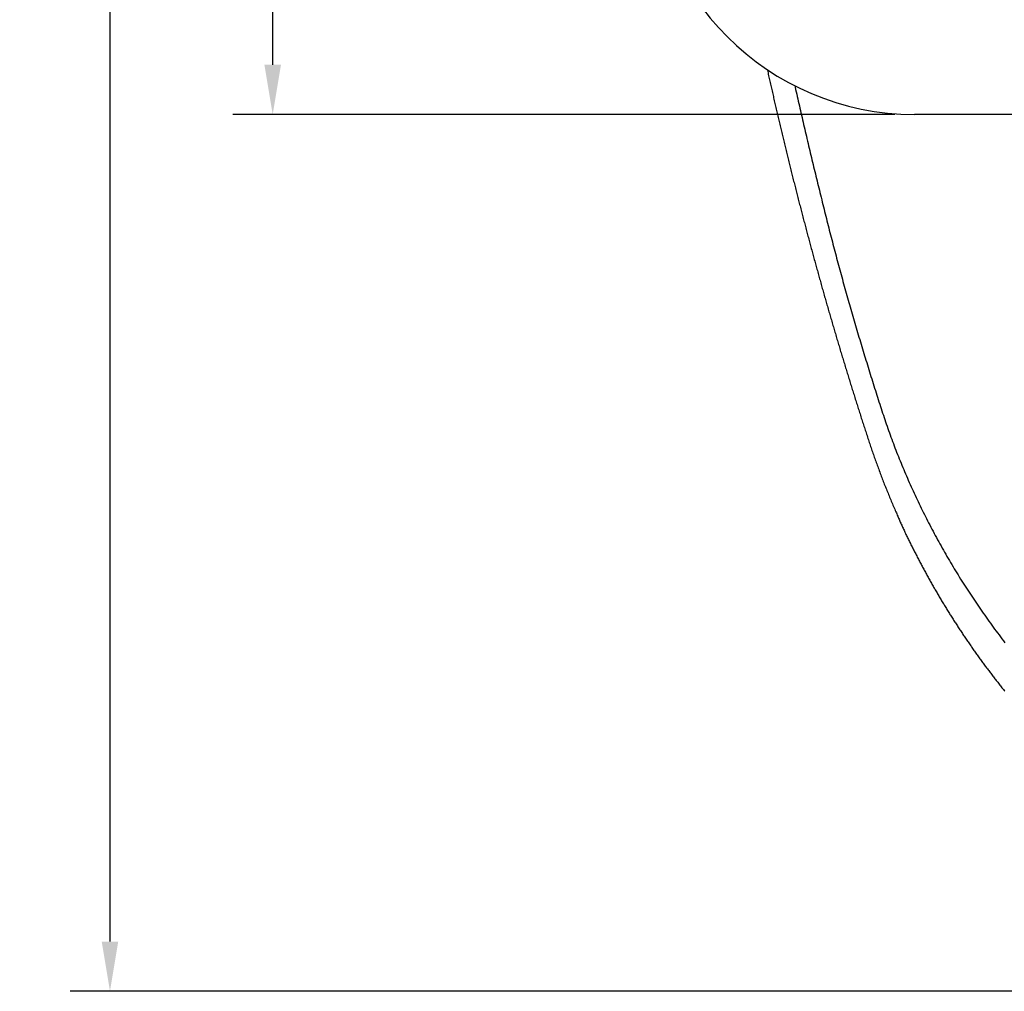
# Model space of a CAD drawing. Extents: x 63 to 559, y 20 to 397.
# Drawn here: x 63 to 138, y 142 to 216 of the extents above; entities that cross this region are included whole.
import ezdxf

# ---------------------------------------------------------------- set-up
doc = ezdxf.new("R2010")
doc.units = 0
doc.header["$LTSCALE"] = 25.4
doc.header["$MEASUREMENT"] = 0
doc.layers.get('0').update_dxf_attribs({"linetype": 'CONTINUOUS'})
doc.layers.get('DEFPOINTS').update_dxf_attribs({"linetype": 'CONTINUOUS'})
doc.layers.add('MEASURE', color=9, linetype='CONTINUOUS')
doc.styles.add('AD-STANDARD', font='romans.shx', dxfattribs={"width": 0.8, "bigfont": 'bigfont.shx'})
doc.dimstyles.new('AD-STANDARD', dxfattribs={"dimscale": 4, "dimtxt": 3.5, "dimasz": 2.5, "dimexe": 2, "dimexo": 1, "dimgap": 0.5, "dimtad": 1, "dimdec": 4, "dimdsep": 46, "dimtxsty": 'STANDARD', "dimcen": 0, "dimclrd": 9, "dimclre": 9, "dimclrt": 2, "dimadec": 0, "dimazin": 0, "dimtfac": 1, "dimtdec": 4, "dimtmove": 0, "dimatfit": 3, "dimfxl": 1, "dimtolj": 1, "dimarcsym": 0})

# ---------------------------------------------------------------- blocks, each defined once
blk = doc.blocks.new('*D1')
at = {"layer": 'DEFPOINTS', "color": 0, "linetype": 'Continuous'}
for p in [(197.455, 361.618), (70.134, 142.177), (197.455, 142.177)]:
    blk.add_point(p, dxfattribs=at)
at = {"layer": 'MEASURE', "color": 9, "linetype": 'Continuous'}
for p, q in [((195.955, 361.618), (67.134, 361.618)), ((70.134, 357.868), (70.134, 145.927)), ((195.955, 142.177), (67.134, 142.177))]:
    blk.add_line(p, q, dxfattribs=at)
for points in [[(69.509, 357.868), (70.759, 357.868), (70.134, 361.618)], [(69.509, 145.927), (70.759, 145.927), (70.134, 142.177)]]:
    blk.add_solid(points, dxfattribs=at)
at = {"layer": 'MEASURE', "color": 2, "linetype": 'Continuous', "insert": (66.759, 251.898), "char_height": 5.25, "attachment_point": 5, "rotation": 90, "style": 'AD-STANDARD'}
blk.add_mtext('\\A1;219', dxfattribs=at)
blk = doc.blocks.new('*D2')
at = {"layer": 'DEFPOINTS', "color": 0, "linetype": 'Continuous'}
for p in [(82.426, 345.4), (130.919, 345.4), (130.919, 208.4)]:
    blk.add_point(p, dxfattribs=at)
at = {"layer": 'MEASURE', "color": 9, "linetype": 'Continuous'}
for p, q in [((129.419, 345.4), (79.426, 345.4)), ((82.426, 212.15), (82.426, 341.65)), ((129.419, 208.4), (79.426, 208.4))]:
    blk.add_line(p, q, dxfattribs=at)
for points in [[(81.801, 341.65), (83.051, 341.65), (82.426, 345.4)], [(81.801, 212.15), (83.051, 212.15), (82.426, 208.4)]]:
    blk.add_solid(points, dxfattribs=at)
at = {"layer": 'MEASURE', "color": 2, "linetype": 'Continuous', "insert": (79.051, 276.9), "char_height": 5.25, "attachment_point": 5, "rotation": 90, "style": 'AD-STANDARD'}
blk.add_mtext('\\A1;137', dxfattribs=at)

msp = doc.modelspace()

# ---------------------------------------------------------------- linework, layer by layer
at = {"color": 7, "linetype": 'Continuous'}
msp.add_line((264.91902, 208.39967), (130.91902, 208.39967), dxfattribs=at)
for points in [[(119.78788, 211.78349, 0), (119.797, 211.74184, 0), (119.821, 211.63684, 0), (119.844, 211.53184, 0), (119.867, 211.42684, 0), (119.891, 211.32184, 0), (119.914, 211.21684, 0), (119.938, 211.11184, 0), (119.961, 211.00684, 0), (119.985, 210.90184, 0), (120.009, 210.79684, 0), (120.032, 210.69284, 0), (120.056, 210.58784, 0), (120.08, 210.48284, 0), (120.103, 210.37784, 0), (120.127, 210.27284, 0), (120.151, 210.16784, 0), (120.175, 210.06284, 0), (120.199, 209.95784, 0), (120.223, 209.85284, 0), (120.247, 209.74784, 0), (120.271, 209.64384, 0), (120.295, 209.53884, 0), (120.319, 209.43384, 0), (120.343, 209.32884, 0), (120.368, 209.22384, 0), (120.392, 209.11884, 0), (120.416, 209.01484, 0), (120.44, 208.90984, 0), (120.465, 208.80484, 0), (120.489, 208.69984, 0), (120.514, 208.59484, 0), (120.538, 208.49084, 0), (120.562, 208.38584, 0), (120.587, 208.28084, 0), (120.612, 208.17584, 0), (120.636, 208.07084, 0), (120.661, 207.96684, 0), (120.686, 207.86184, 0), (120.71, 207.75684, 0), (120.735, 207.65184, 0), (120.76, 207.54784, 0), (120.785, 207.44284, 0), (120.81, 207.33784, 0), (120.834, 207.23384, 0), (120.859, 207.12884, 0), (120.884, 207.02384, 0), (120.909, 206.91884, 0), (120.934, 206.81484, 0), (120.96, 206.70984, 0), (120.985, 206.60484, 0), (121.01, 206.50084, 0), (121.035, 206.39584, 0), (121.06, 206.29184, 0), (121.086, 206.18684, 0), (121.111, 206.08184, 0), (121.136, 205.97784, 0), (121.162, 205.87284, 0), (121.187, 205.76784, 0), (121.213, 205.66384, 0), (121.238, 205.55884, 0), (121.264, 205.45484, 0), (121.289, 205.34984, 0), (121.315, 205.24584, 0), (121.341, 205.14084, 0), (121.366, 205.03684, 0), (121.392, 204.93184, 0), (121.418, 204.82684, 0), (121.444, 204.72284, 0), (121.469, 204.61784, 0), (121.495, 204.51384, 0), (121.521, 204.40884, 0), (121.547, 204.30484, 0), (121.573, 204.20084, 0), (121.599, 204.09584, 0), (121.625, 203.99184, 0), (121.651, 203.88684, 0), (121.678, 203.78284, 0), (121.704, 203.67784, 0), (121.73, 203.57384, 0), (121.756, 203.46884, 0), (121.782, 203.36484, 0), (121.809, 203.26084, 0), (121.835, 203.15584, 0), (121.862, 203.05184, 0), (121.888, 202.94784, 0), (121.915, 202.84284, 0), (121.941, 202.73884, 0), (121.968, 202.63484, 0), (121.994, 202.52984, 0), (122.021, 202.42584, 0), (122.047, 202.32184, 0), (122.074, 202.21684, 0), (122.101, 202.11284, 0), (122.128, 202.00884, 0), (122.155, 201.90384, 0), (122.181, 201.79984, 0), (122.208, 201.69584, 0), (122.235, 201.59184, 0), (122.262, 201.48784, 0), (122.289, 201.38284, 0), (122.316, 201.27884, 0), (122.343, 201.17484, 0), (122.37, 201.07084, 0), (122.398, 200.96684, 0), (122.425, 200.86184, 0), (122.452, 200.75784, 0), (122.479, 200.65384, 0), (122.506, 200.54984, 0), (122.534, 200.44584, 0), (122.561, 200.34184, 0), (122.589, 200.23784, 0), (122.616, 200.13384, 0), (122.644, 200.02884, 0), (122.671, 199.92484, 0), (122.699, 199.82084, 0), (122.726, 199.71684, 0), (122.754, 199.61284, 0), (122.782, 199.50884, 0), (122.809, 199.40484, 0), (122.837, 199.30084, 0), (122.865, 199.19684, 0), (122.893, 199.09284, 0), (122.92, 198.98884, 0), (122.948, 198.88484, 0), (122.976, 198.78084, 0), (123.004, 198.67684, 0), (123.032, 198.57384, 0), (123.06, 198.46984, 0), (123.088, 198.36584, 0), (123.116, 198.26184, 0), (123.145, 198.15784, 0), (123.173, 198.05384, 0), (123.201, 197.94984, 0), (123.229, 197.84584, 0), (123.258, 197.74284, 0), (123.286, 197.63884, 0), (123.314, 197.53484, 0), (123.343, 197.43084, 0), (123.371, 197.32684, 0), (123.4, 197.22384, 0), (123.428, 197.11984, 0), (123.457, 197.01584, 0), (123.485, 196.91184, 0), (123.514, 196.80884, 0), (123.543, 196.70484, 0), (123.571, 196.60084, 0), (123.6, 196.49784, 0), (123.629, 196.39384, 0), (123.658, 196.28984, 0), (123.686, 196.18684, 0), (123.715, 196.08284, 0), (123.744, 195.97884, 0), (123.773, 195.87584, 0), (123.802, 195.77184, 0), (123.831, 195.66884, 0), (123.86, 195.56484, 0), (123.889, 195.46084, 0), (123.919, 195.35784, 0), (123.948, 195.25384, 0), (123.977, 195.15084, 0), (124.006, 195.04684, 0), (124.036, 194.94384, 0), (124.065, 194.83984, 0), (124.094, 194.73684, 0), (124.124, 194.63284, 0), (124.153, 194.52984, 0), (124.183, 194.42684, 0), (124.212, 194.32284, 0), (124.242, 194.21984, 0), (124.272, 194.11584, 0), (124.301, 194.01284, 0), (124.331, 193.90884, 0), (124.361, 193.80584, 0), (124.391, 193.70284, 0), (124.42, 193.59884, 0), (124.45, 193.49584, 0), (124.48, 193.39284, 0), (124.51, 193.28884, 0), (124.54, 193.18584, 0), (124.57, 193.08284, 0), (124.6, 192.97884, 0), (124.63, 192.87584, 0), (124.66, 192.77284, 0), (124.69, 192.66984, 0), (124.721, 192.56584, 0), (124.751, 192.46284, 0), (124.781, 192.35984, 0), (124.811, 192.25684, 0), (124.842, 192.15384, 0), (124.872, 192.04984, 0), (124.903, 191.94684, 0), (124.933, 191.84384, 0), (124.964, 191.74084, 0), (124.994, 191.63784, 0), (125.025, 191.53484, 0), (125.055, 191.43184, 0), (125.086, 191.32784, 0), (125.117, 191.22484, 0), (125.147, 191.12184, 0), (125.178, 191.01884, 0), (125.209, 190.91584, 0), (125.24, 190.81284, 0), (125.271, 190.70984, 0), (125.302, 190.60684, 0), (125.333, 190.50384, 0), (125.364, 190.40084, 0), (125.395, 190.29784, 0), (125.426, 190.19484, 0), (125.457, 190.09184, 0), (125.488, 189.98884, 0), (125.519, 189.88584, 0), (125.55, 189.78284, 0), (125.582, 189.67984, 0), (125.613, 189.57684, 0), (125.644, 189.47484, 0), (125.676, 189.37184, 0), (125.707, 189.26884, 0), (125.738, 189.16584, 0), (125.77, 189.06284, 0), (125.801, 188.95984, 0), (125.833, 188.85684, 0), (125.864, 188.75484, 0), (125.896, 188.65184, 0), (125.928, 188.54884, 0), (125.959, 188.44584, 0), (125.991, 188.34284, 0), (126.023, 188.24084, 0), (126.055, 188.13784, 0), (126.087, 188.03484, 0), (126.118, 187.93184, 0), (126.15, 187.82984, 0), (126.182, 187.72684, 0), (126.214, 187.62384, 0), (126.246, 187.52184, 0), (126.278, 187.41884, 0), (126.31, 187.31584, 0), (126.343, 187.21384, 0), (126.375, 187.11084, 0), (126.407, 187.00784, 0), (126.439, 186.90584, 0), (126.471, 186.80284, 0), (126.504, 186.69984, 0), (126.536, 186.59784, 0), (126.568, 186.49484, 0), (126.601, 186.39284, 0), (126.633, 186.28984, 0), (126.666, 186.18784, 0), (126.698, 186.08484, 0), (126.731, 185.98184, 0), (126.763, 185.87984, 0), (126.796, 185.77684, 0), (126.828, 185.67484, 0), (126.861, 185.57184, 0), (126.893, 185.46984, 0), (126.926, 185.36684, 0), (126.959, 185.26484, 0), (126.992, 185.16184, 0), (127.024, 185.05984, 0), (127.057, 184.95684, 0), (127.09, 184.85484, 0), (127.123, 184.75284, 0), (127.156, 184.64984, 0), (127.19, 184.54784, 0), (127.223, 184.44584, 0), (127.256, 184.34284, 0), (127.29, 184.24084, 0), (127.323, 184.13884, 0), (127.357, 184.03684, 0), (127.391, 183.93384, 0), (127.425, 183.83184, 0), (127.458, 183.72984, 0), (127.493, 183.62784, 0), (127.527, 183.52584, 0), (127.561, 183.42384, 0), (127.596, 183.32184, 0), (127.63, 183.21984, 0), (127.665, 183.11784, 0), (127.7, 183.01584, 0), (127.735, 182.91484, 0), (127.77, 182.81284, 0), (127.805, 182.71084, 0), (127.841, 182.60984, 0), (127.876, 182.50784, 0), (127.912, 182.40584, 0), (127.948, 182.30484, 0), (127.984, 182.20284, 0), (128.02, 182.10184, 0), (128.057, 182.00084, 0), (128.094, 181.89884, 0), (128.131, 181.79784, 0), (128.168, 181.69684, 0), (128.205, 181.59584, 0), (128.242, 181.49484, 0), (128.28, 181.39384, 0), (128.318, 181.29284, 0), (128.356, 181.19184, 0), (128.394, 181.09084, 0), (128.433, 180.98984, 0), (128.472, 180.88884, 0), (128.51, 180.78884, 0), (128.55, 180.68784, 0), (128.589, 180.58784, 0), (128.628, 180.48684, 0), (128.668, 180.38684, 0), (128.708, 180.28584, 0), (128.748, 180.18584, 0), (128.788, 180.08584, 0), (128.829, 179.98484, 0), (128.869, 179.88484, 0), (128.91, 179.78484, 0), (128.951, 179.68484, 0), (128.993, 179.58484, 0), (129.034, 179.48584, 0), (129.076, 179.38584, 0), (129.117, 179.28584, 0), (129.159, 179.18684, 0), (129.201, 179.08684, 0), (129.244, 178.98784, 0), (129.286, 178.88784, 0), (129.329, 178.78884, 0), (129.372, 178.68984, 0), (129.415, 178.59084, 0), (129.458, 178.49184, 0), (129.501, 178.39284, 0)], [(129.505, 178.39284, 0), (129.541, 178.30684, 0), (129.576, 178.22384, 0), (129.61, 178.14284, 0), (129.644, 178.06284, 0), (129.677, 177.98484, 0), (129.71, 177.90784, 0), (129.742, 177.83184, 0), (129.775, 177.75584, 0), (129.808, 177.67984, 0), (129.841, 177.60484, 0), (129.875, 177.52884, 0), (129.908, 177.45284, 0), (129.943, 177.37684, 0), (129.977, 177.29984, 0), (130.012, 177.22384, 0), (130.047, 177.14684, 0), (130.083, 177.06984, 0), (130.119, 176.99284, 0), (130.155, 176.91584, 0), (130.191, 176.83784, 0), (130.228, 176.76084, 0), (130.265, 176.68284, 0), (130.302, 176.60584, 0), (130.339, 176.52784, 0), (130.377, 176.44984, 0), (130.415, 176.37284, 0), (130.453, 176.29484, 0), (130.491, 176.21684, 0), (130.529, 176.13884, 0), (130.568, 176.06084, 0), (130.607, 175.98284, 0), (130.646, 175.90484, 0), (130.685, 175.82684, 0), (130.724, 175.74884, 0), (130.763, 175.67084, 0), (130.803, 175.59384, 0), (130.842, 175.51584, 0), (130.882, 175.43784, 0), (130.922, 175.35984, 0), (130.962, 175.28284, 0), (131.002, 175.20484, 0), (131.042, 175.12784, 0), (131.082, 175.05084, 0), (131.122, 174.97384, 0), (131.162, 174.89684, 0), (131.202, 174.81984, 0), (131.243, 174.74284, 0), (131.283, 174.66684, 0), (131.323, 174.58984, 0), (131.364, 174.51384, 0), (131.404, 174.43784, 0), (131.445, 174.36084, 0), (131.485, 174.28484, 0), (131.526, 174.20984, 0), (131.567, 174.13384, 0), (131.607, 174.05784, 0), (131.648, 173.98184, 0), (131.689, 173.90684, 0), (131.73, 173.83084, 0), (131.771, 173.75584, 0), (131.812, 173.68084, 0), (131.854, 173.60584, 0), (131.895, 173.52984, 0), (131.936, 173.45484, 0), (131.978, 173.37984, 0), (132.019, 173.30584, 0), (132.061, 173.23084, 0), (132.103, 173.15584, 0), (132.145, 173.08084, 0), (132.187, 173.00684, 0), (132.229, 172.93184, 0), (132.271, 172.85784, 0), (132.313, 172.78284, 0), (132.356, 172.70884, 0), (132.398, 172.63384, 0), (132.441, 172.55984, 0), (132.484, 172.48584, 0), (132.527, 172.41184, 0), (132.57, 172.33784, 0), (132.613, 172.26284, 0), (132.656, 172.18884, 0), (132.7, 172.11484, 0), (132.743, 172.04084, 0), (132.787, 171.96684, 0), (132.83, 171.89284, 0), (132.874, 171.81984, 0), (132.918, 171.74584, 0), (132.962, 171.67184, 0), (133.007, 171.59784, 0), (133.051, 171.52484, 0), (133.095, 171.45084, 0), (133.14, 171.37784, 0), (133.185, 171.30384, 0), (133.229, 171.23084, 0), (133.274, 171.15684, 0), (133.319, 171.08384, 0), (133.364, 171.01084, 0), (133.41, 170.93784, 0), (133.455, 170.86384, 0), (133.501, 170.79084, 0), (133.546, 170.71784, 0), (133.592, 170.64484, 0), (133.638, 170.57184, 0), (133.683, 170.49984, 0), (133.729, 170.42684, 0), (133.775, 170.35384, 0), (133.822, 170.28184, 0), (133.868, 170.20884, 0), (133.914, 170.13684, 0), (133.961, 170.06384, 0), (134.007, 169.99184, 0), (134.054, 169.91884, 0), (134.101, 169.84684, 0), (134.148, 169.77484, 0), (134.195, 169.70284, 0), (134.242, 169.63084, 0), (134.289, 169.55884, 0), (134.336, 169.48684, 0), (134.384, 169.41584, 0), (134.431, 169.34384, 0), (134.479, 169.27184, 0), (134.527, 169.20084, 0), (134.574, 169.12884, 0), (134.622, 169.05784, 0), (134.67, 168.98684, 0), (134.718, 168.91484, 0), (134.767, 168.84384, 0), (134.815, 168.77284, 0), (134.863, 168.70184, 0), (134.912, 168.63084, 0), (134.96, 168.55984, 0), (135.009, 168.48884, 0), (135.058, 168.41884, 0), (135.107, 168.34784, 0), (135.156, 168.27684, 0), (135.205, 168.20684, 0), (135.254, 168.13584, 0), (135.304, 168.06584, 0), (135.353, 167.99484, 0), (135.402, 167.92484, 0), (135.452, 167.85484, 0), (135.502, 167.78484, 0), (135.552, 167.71484, 0), (135.601, 167.64484, 0), (135.651, 167.57484, 0), (135.702, 167.50484, 0), (135.752, 167.43484, 0), (135.802, 167.36584, 0), (135.853, 167.29584, 0), (135.903, 167.22684, 0), (135.954, 167.15684, 0), (136.004, 167.08784, 0), (136.055, 167.01784, 0), (136.106, 166.94884, 0), (136.157, 166.87984, 0), (136.208, 166.81084, 0), (136.259, 166.74184, 0), (136.311, 166.67284, 0), (136.362, 166.60384, 0), (136.414, 166.53484, 0), (136.465, 166.46584, 0), (136.517, 166.39684, 0), (136.569, 166.32884, 0), (136.621, 166.25984, 0), (136.673, 166.19184, 0), (136.725, 166.12284, 0), (136.777, 166.05484, 0), (136.829, 165.98684, 0), (136.882, 165.91884, 0), (136.934, 165.85084, 0), (136.987, 165.78184, 0), (137.039, 165.71484, 0), (137.092, 165.64684, 0), (137.145, 165.57884, 0), (137.198, 165.51084, 0), (137.251, 165.44284, 0), (137.304, 165.37584, 0), (137.357, 165.30784, 0), (137.411, 165.24084, 0), (137.464, 165.17384, 0), (137.518, 165.10584, 0), (137.571, 165.03884, 0), (137.625, 164.97184, 0), (137.679, 164.90484, 0), (137.733, 164.83784, 0)]]:
    msp.add_polyline3d(points)
at = {"color": 8}
msp.add_polyline3d([(121.87045, 210.56366, 0), (121.892, 210.46584, 0), (121.932, 210.28884, 0), (121.972, 210.11184, 0), (122.011, 209.93384, 0), (122.051, 209.75684, 0), (122.091, 209.57984, 0), (122.131, 209.40184, 0), (122.172, 209.22484, 0), (122.212, 209.04784, 0), (122.252, 208.87084, 0), (122.293, 208.69384, 0), (122.334, 208.51584, 0), (122.374, 208.33884, 0), (122.415, 208.16184, 0), (122.456, 207.98484, 0), (122.497, 207.80784, 0), (122.538, 207.62984, 0), (122.579, 207.45284, 0), (122.62, 207.27584, 0), (122.662, 207.09884, 0), (122.703, 206.92184, 0), (122.745, 206.74484, 0), (122.786, 206.56784, 0), (122.828, 206.38984, 0), (122.87, 206.21284, 0), (122.912, 206.03584, 0), (122.954, 205.85884, 0), (122.996, 205.68184, 0), (123.038, 205.50484, 0), (123.08, 205.32684, 0), (123.123, 205.14984, 0), (123.165, 204.97284, 0), (123.208, 204.79584, 0), (123.25, 204.61884, 0), (123.293, 204.44084, 0), (123.336, 204.26384, 0), (123.378, 204.08684, 0), (123.421, 203.90984, 0), (123.464, 203.73284, 0), (123.507, 203.55484, 0), (123.551, 203.37784, 0), (123.594, 203.20084, 0), (123.637, 203.02284, 0), (123.681, 202.84584, 0), (123.724, 202.66884, 0), (123.768, 202.49084, 0), (123.811, 202.31384, 0), (123.855, 202.13684, 0), (123.899, 201.95884, 0), (123.943, 201.78184, 0), (123.987, 201.60384, 0), (124.031, 201.42684, 0), (124.075, 201.24884, 0), (124.119, 201.07184, 0), (124.163, 200.89384, 0), (124.207, 200.71584, 0), (124.252, 200.53884, 0), (124.296, 200.36084, 0), (124.341, 200.18384, 0), (124.385, 200.00684, 0), (124.43, 199.82984, 0), (124.475, 199.65284, 0), (124.521, 199.47584, 0), (124.566, 199.29884, 0), (124.612, 199.12284, 0), (124.658, 198.94584, 0), (124.704, 198.76984, 0), (124.75, 198.59384, 0), (124.796, 198.41784, 0), (124.842, 198.24184, 0), (124.889, 198.06584, 0), (124.936, 197.88984, 0), (124.983, 197.71384, 0), (125.03, 197.53784, 0), (125.077, 197.36184, 0), (125.124, 197.18684, 0), (125.172, 197.01084, 0), (125.219, 196.83484, 0), (125.267, 196.65984, 0), (125.315, 196.48384, 0), (125.363, 196.30884, 0), (125.411, 196.13384, 0), (125.46, 195.95784, 0), (125.508, 195.78284, 0), (125.557, 195.60784, 0), (125.606, 195.43184, 0), (125.655, 195.25684, 0), (125.704, 195.08184, 0), (125.753, 194.90684, 0), (125.802, 194.73184, 0), (125.852, 194.55684, 0), (125.902, 194.38184, 0), (125.952, 194.20684, 0), (126.002, 194.03184, 0), (126.052, 193.85684, 0), (126.102, 193.68184, 0), (126.152, 193.50684, 0), (126.203, 193.33084, 0), (126.254, 193.15584, 0), (126.305, 192.98084, 0), (126.356, 192.80584, 0), (126.407, 192.63084, 0), (126.458, 192.45584, 0), (126.51, 192.28084, 0), (126.561, 192.10584, 0), (126.613, 191.93084, 0), (126.665, 191.75584, 0), (126.717, 191.58084, 0), (126.769, 191.40584, 0), (126.821, 191.23084, 0), (126.874, 191.05584, 0), (126.926, 190.87984, 0), (126.979, 190.70484, 0), (127.032, 190.52984, 0), (127.085, 190.35484, 0), (127.138, 190.17884, 0), (127.192, 190.00384, 0), (127.245, 189.82884, 0), (127.299, 189.65284, 0), (127.353, 189.47784, 0), (127.407, 189.30184, 0), (127.461, 189.12684, 0), (127.515, 188.95084, 0), (127.569, 188.77584, 0), (127.624, 188.59984, 0), (127.679, 188.42484, 0), (127.733, 188.24884, 0), (127.788, 188.07384, 0), (127.843, 187.89984, 0), (127.898, 187.72484, 0), (127.953, 187.55184, 0), (128.008, 187.37784, 0), (128.063, 187.20484, 0), (128.118, 187.03284, 0), (128.172, 186.86184, 0), (128.227, 186.69084, 0), (128.282, 186.52084, 0), (128.337, 186.35184, 0), (128.392, 186.18384, 0), (128.447, 186.01584, 0), (128.502, 185.84884, 0), (128.557, 185.68184, 0), (128.613, 185.51584, 0), (128.668, 185.34984, 0), (128.725, 185.18484, 0), (128.781, 185.01984, 0), (128.838, 184.85484, 0), (128.895, 184.69084, 0), (128.953, 184.52684, 0), (129.012, 184.36184, 0), (129.071, 184.19784, 0), (129.13, 184.03384, 0), (129.191, 183.86984, 0), (129.251, 183.70584, 0), (129.313, 183.54184, 0), (129.375, 183.37884, 0), (129.437, 183.21484, 0), (129.501, 183.05084, 0), (129.564, 182.88784, 0), (129.629, 182.72384, 0), (129.694, 182.56084, 0), (129.759, 182.39784, 0), (129.825, 182.23484, 0), (129.892, 182.07184, 0), (129.959, 181.90884, 0), (130.027, 181.74584, 0), (130.095, 181.58284, 0), (130.164, 181.42084, 0), (130.234, 181.25784, 0), (130.304, 181.09584, 0), (130.374, 180.93284, 0), (130.445, 180.77084, 0), (130.517, 180.60884, 0), (130.589, 180.44684, 0), (130.662, 180.28484, 0), (130.735, 180.12284, 0), (130.809, 179.96184, 0), (130.883, 179.79984, 0), (130.958, 179.63884, 0), (131.034, 179.47684, 0), (131.11, 179.31584, 0), (131.186, 179.15484, 0), (131.263, 178.99384, 0), (131.341, 178.83384, 0), (131.419, 178.67284, 0), (131.498, 178.51184, 0), (131.577, 178.35184, 0), (131.657, 178.19184, 0), (131.737, 178.03184, 0), (131.818, 177.87184, 0), (131.899, 177.71184, 0), (131.981, 177.55284, 0), (132.064, 177.39284, 0), (132.147, 177.23384, 0), (132.23, 177.07484, 0), (132.314, 176.91584, 0), (132.399, 176.75684, 0), (132.484, 176.59884, 0), (132.569, 176.43984, 0), (132.655, 176.28184, 0), (132.742, 176.12384, 0), (132.829, 175.96584, 0), (132.917, 175.80784, 0), (133.005, 175.65084, 0), (133.094, 175.49384, 0), (133.183, 175.33684, 0), (133.273, 175.17984, 0), (133.364, 175.02284, 0), (133.454, 174.86584, 0), (133.546, 174.70984, 0), (133.638, 174.55384, 0), (133.73, 174.39784, 0), (133.823, 174.24184, 0), (133.917, 174.08684, 0), (134.011, 173.93184, 0), (134.106, 173.77584, 0), (134.201, 173.62184, 0), (134.296, 173.46684, 0), (134.392, 173.31284, 0), (134.489, 173.15784, 0), (134.586, 173.00484, 0), (134.684, 172.85084, 0), (134.782, 172.69684, 0), (134.881, 172.54384, 0), (134.98, 172.39084, 0), (135.08, 172.23784, 0), (135.18, 172.08584, 0), (135.281, 171.93384, 0), (135.383, 171.78184, 0), (135.485, 171.62984, 0), (135.587, 171.47784, 0), (135.69, 171.32684, 0), (135.793, 171.17584, 0), (135.897, 171.02584, 0), (136.002, 170.87484, 0), (136.107, 170.72484, 0), (136.212, 170.57484, 0), (136.318, 170.42484, 0), (136.425, 170.27584, 0), (136.532, 170.12684, 0), (136.64, 169.97784, 0), (136.748, 169.82884, 0), (136.856, 169.68084, 0), (136.965, 169.53284, 0), (137.075, 169.38484, 0), (137.185, 169.23784, 0), (137.295, 169.09084, 0), (137.406, 168.94384, 0), (137.518, 168.79684, 0), (137.63, 168.65084, 0), (137.743, 168.50484, 0)], dxfattribs=at)
at = {"color": 7, "linetype": 'Continuous'}
msp.add_arc((130.91902, 228.39967), 20, 180, 270, dxfattribs=at)

# ---------------------------------------------------------------- dimensions: what is measured, and where the dimension line sits
at = {"layer": 'MEASURE', "linetype": 'Continuous'}
dim = msp.add_linear_dim(base=(70.13369, 142.17743), p1=(197.45512, 361.61842), p2=(197.45497, 142.17743), angle=90, text='219', dimstyle='AD-STANDARD', override={"dimscale": 1.5, "dimtxsty": 'AD-STANDARD', "dimtzin": 0}, dxfattribs=at)
dim.commit()
dim.dimension.update_dxf_attribs({"geometry": '*D1', "text_midpoint": (66.75869, 251.89793)})
dim = msp.add_linear_dim(base=(82.42617, 345.39967), p1=(130.91902, 208.39967), p2=(130.91902, 345.39967), angle=90, dimstyle='AD-STANDARD', override={"dimscale": 1.5, "dimtxsty": 'AD-STANDARD', "dimtzin": 0}, dxfattribs=at)
dim.commit()
dim.dimension.update_dxf_attribs({"geometry": '*D2', "text_midpoint": (79.05117, 276.89967)})

doc.saveas('drawing.dxf')
